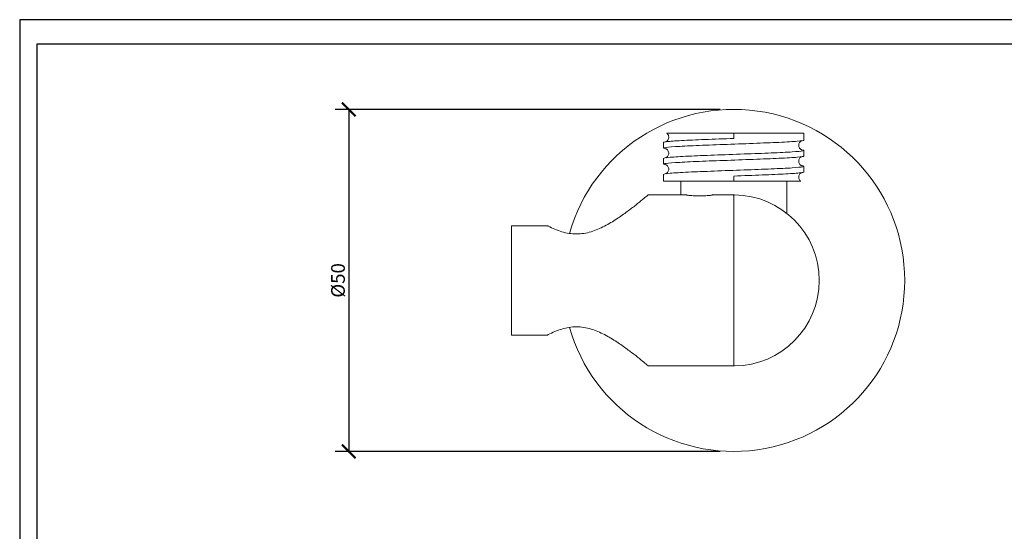
# Model space of a CAD drawing. Units: millimetres. Extents: x 0 to 297, y 0 to 210.
# Drawn here: x 0 to 144, y 135 to 210 of the extents above; entities that cross this region are included whole.
import ezdxf

# ---------------------------------------------------------------- set-up
doc = ezdxf.new("R2010")
doc.units = ezdxf.units.MM
doc.header["$LTSCALE"] = 3
doc.layers.get('0').update_dxf_attribs({"lineweight": 25})
doc.layers.get('Defpoints').update_dxf_attribs({"color": 251})
doc.styles.add('Text_Std', font='arial.ttf')
doc.dimstyles.new('Dim_Std', dxfattribs={"dimtxt": 2, "dimasz": 2, "dimexe": 2, "dimexo": 2, "dimgap": 0.5, "dimtad": 1, "dimdec": 0, "dimzin": 0, "dimdsep": 46, "dimtxsty": 'Text_Std', "dimblk": 'ARCHTICK', "dimcen": 0.09, "dimclrd": 256, "dimclre": 256, "dimclrt": 256, "dimadec": 0, "dimazin": 0, "dimtfac": 1, "dimtdec": 0, "dimtofl": 0, "dimtmove": 2, "dimatfit": 3, "dimldrblk": 'CLOSEDBLANK', "dimfxl": 1, "dimtolj": 1, "dimtzin": 0, "dimlwd": -1, "dimlwe": -1, "dimarcsym": 1})

# ---------------------------------------------------------------- blocks, each defined once
blk = doc.blocks.new('_ArchTick')
at = {"color": 0, "linetype": 'ByBlock', "const_width": 0.15}
blk.add_lwpolyline([(-0.5, -0.5), (0.5, 0.5)], dxfattribs=at)
blk = doc.blocks.new('*D18')
at = {"transparency": 16777216}
for p, q in [((102.41, 196.89), (46.12, 196.89)), ((48.12, 196.89), (48.12, 146.89)), ((102.41, 146.89), (46.12, 146.89))]:
    blk.add_line(p, q, dxfattribs=at)
at = {"layer": 'Defpoints', "color": 0, "transparency": 16777216}
for p in [(104.41, 196.89), (48.12, 146.89), (104.41, 146.89)]:
    blk.add_point(p, dxfattribs=at)
at = {"transparency": 16777216, "xscale": 2, "yscale": 2, "zscale": 2}
for p, rotation in [((48.12, 196.89), 90), ((48.12, 146.89), 270)]:
    blk.add_blockref('_ArchTick', p, dxfattribs=dict(at, rotation=rotation))
at = {"transparency": 16777216, "insert": (46.54, 171.89), "char_height": 2, "attachment_point": 5, "rotation": 90, "style": 'Text_Std'}
blk.add_mtext('\\A1;%%C50', dxfattribs=at)
blk = doc.blocks.new('_ClosedBlank')
at = {"color": 0, "linetype": 'ByBlock', "lineweight": -2}
for p, q in [((-1, 0.167), (0, 0)), ((-1, 0.167), (-1, -0.167)), ((0, 0), (-1, -0.167))]:
    blk.add_line(p, q, dxfattribs=at)

msp = doc.modelspace()

# ---------------------------------------------------------------- linework, layer by layer
at = {"linetype": 'Continuous', "lineweight": 0, "extrusion": (0, 1, 0)}
for p, q in [((104.41, 193.39), (104.41, 192.64)), ((114.66, 193.39), (104.41, 193.39)), ((114.66, 192.39), (114.66, 193.39)), ((94.16, 191.23), (94.16, 192.06)), ((114.66, 190.06), (114.66, 190.89)), ((94.16, 188.89), (94.16, 189.73)), ((94.16, 186.39), (94.16, 187.39)), ((114.66, 187.73), (114.66, 188.56)), ((104.41, 186.39), (94.16, 186.39)), ((96.66, 186.39), (96.66, 184.39)), ((104.41, 186.39), (104.41, 187.14)), ((112.16, 186.39), (112.16, 181.7)), ((97.41, 184.39), (91.91, 184.39)), ((104.27, 184.39), (101.41, 184.39)), ((104.41, 184.29), (104.41, 159.49)), ((104.41, 159.49), (104.41, 184.29)), ((77.16, 179.89), (71.91, 179.89)), ((71.91, 179.89), (71.91, 163.89)), ((71.91, 163.89), (77.16, 163.89)), ((104.27, 159.39), (91.91, 159.39))]:
    msp.add_line(p, q, dxfattribs=at)
at = {"linetype": 'Continuous', "lineweight": 0}
for radius, start, end in [(25, 0, 164.0699), (12.5, 89.5792, 90.4239), (25, 195.9301, 0), (12.5, 269.5761, 270.4208)]:
    msp.add_arc((104.41, 171.89), radius, start, end, dxfattribs=at)
at = {"linetype": 'Continuous', "lineweight": 0, "extrusion": (0, 0, -1)}
for centre, radius, start, end in [((-104.51, 184.29), 0.1, 360, 85.2944), ((-104.41, 171.89), 12.5, 90.4584, 269.5416), ((-104.51, 159.49), 0.1, 274.7056, 0)]:
    msp.add_arc(centre, radius, start, end, dxfattribs=at)
for centre, major_axis, ratio, start_param, end_param in [((104.27, 171.89), (0, 12.5), 0.992, 0, 0.00334), ((104.27, 159.59), (0, 24.8), 0.709941, 0, 0.002379), ((104.27, 171.89), (0, 12.5), 0.992, -3.144933, -3.141593), ((104.27, 184.19), (0, -24.8), 0.709941, -0.002379, 0)]:
    msp.add_ellipse(centre, major_axis=major_axis, ratio=ratio, start_param=start_param, end_param=end_param, dxfattribs=at)
at = {"linetype": 'Continuous', "lineweight": 0}
for points, knots in [([(94.5, 192.16), (94.52, 192.17), (94.55, 192.18), (94.61, 192.22), (94.63, 192.24), (94.7, 192.3), (94.75, 192.35), (94.83, 192.47), (94.86, 192.54), (94.9, 192.69), (94.91, 192.77), (94.9, 192.94), (94.88, 193.02), (94.82, 193.18), (94.77, 193.24), (94.69, 193.34), (94.65, 193.37), (94.62, 193.39)], [15.148454, 15.148454, 15.148454, 15.148454, 15.427756, 15.427756, 15.604413, 15.604413, 15.869725, 15.869725, 16.124195, 16.124195, 16.404358, 16.404358, 16.693117, 16.693117, 16.979544, 16.979544, 17.203998, 17.203998, 17.203998, 17.203998]), ([(94.62, 193.39), (94.62, 193.39), (94.74, 193.39), (95.18, 193.39), (95.72, 193.39), (97.24, 193.39), (98.2, 193.39), (100.06, 193.39), (100.88, 193.39), (102.61, 193.39), (103.5, 193.39), (104.41, 193.39)], [6.105812, 6.105812, 6.105812, 6.105812, 7.695562, 7.695562, 10.948587, 10.948587, 14.152271, 14.152271, 16.356314, 16.356314, 18.588166, 18.588166, 18.588166, 18.588166]), ([(94.5, 191.13), (94.13, 191.18), (94.06, 191.24), (94.3, 191.29), (94.54, 191.34), (95.08, 191.39), (95.87, 191.45), (96.66, 191.5), (97.71, 191.55), (98.91, 191.6), (100.12, 191.65), (101.49, 191.7), (102.91, 191.76), (104.36, 191.81), (105.86, 191.86), (107.26, 191.92), (108.64, 191.97), (109.93, 192.02), (111.02, 192.07), (112.16, 192.13), (113.08, 192.18), (113.7, 192.23), (114.33, 192.29), (114.66, 192.34), (114.66, 192.39)], [10.73734, 10.73734, 10.73734, 10.73734, 11.162319, 11.162319, 11.162319, 11.58172, 11.58172, 11.58172, 12.00074, 12.00074, 12.00074, 12.419438, 12.419438, 12.419438, 12.84887, 12.84887, 12.84887, 13.267908, 13.267908, 13.267908, 13.702538, 13.702538, 13.702538, 14.137167, 14.137167, 14.137167, 14.137167]), ([(104.41, 192.64), (102.97, 192.59), (101.54, 192.54), (100.23, 192.49), (98.93, 192.44), (97.74, 192.38), (96.79, 192.33), (95.83, 192.28), (95.1, 192.23), (94.66, 192.18), (94.33, 192.14), (94.16, 192.1), (94.16, 192.06)], [-18.849556, -18.849556, -18.849556, -18.849556, -18.429987, -18.429987, -18.429987, -18.011168, -18.011168, -18.011168, -17.591811, -17.591811, -17.591811, -17.27876, -17.27876, -17.27876, -17.27876]), ([(114.32, 192.3), (114.32, 192.3), (114.31, 192.3), (114.29, 192.28), (114.26, 192.27), (114.2, 192.23), (114.17, 192.21), (114.11, 192.15), (114.06, 192.1), (113.98, 191.98), (113.95, 191.91), (113.91, 191.76), (113.9, 191.67), (113.92, 191.51), (113.94, 191.42), (114, 191.27), (114.05, 191.2), (114.14, 191.11), (114.18, 191.07), (114.26, 191.02), (114.28, 191.01), (114.33, 190.98), (114.35, 190.98), (114.37, 190.97), (114.37, 190.97), (114.37, 190.97)], [15.148075, 15.148075, 15.148075, 15.148075, 15.183658, 15.183658, 15.452865, 15.452865, 15.617279, 15.617279, 15.879801, 15.879801, 16.135309, 16.135309, 16.41619, 16.41619, 16.70502, 16.70502, 16.991093, 16.991093, 17.256683, 17.256683, 17.509738, 17.509738, 17.833078, 17.833078, 18.101421, 18.101421, 18.101421, 18.101421]), ([(94.5, 188.8), (94.13, 188.85), (94.06, 188.9), (94.3, 188.96), (94.54, 189.01), (95.08, 189.06), (95.87, 189.11), (96.66, 189.16), (97.71, 189.22), (98.91, 189.27), (100.12, 189.32), (101.49, 189.37), (102.91, 189.42), (104.36, 189.48), (105.86, 189.53), (107.26, 189.58), (108.64, 189.63), (109.93, 189.69), (111.02, 189.74), (112.16, 189.79), (113.08, 189.85), (113.7, 189.9), (114.33, 189.95), (114.66, 190.01), (114.66, 190.06)], [4.454155, 4.454155, 4.454155, 4.454155, 4.879133, 4.879133, 4.879133, 5.298535, 5.298535, 5.298535, 5.717555, 5.717555, 5.717555, 6.136253, 6.136253, 6.136253, 6.565685, 6.565685, 6.565685, 6.984723, 6.984723, 6.984723, 7.419352, 7.419352, 7.419352, 7.853982, 7.853982, 7.853982, 7.853982]), ([(114.32, 190.99), (114.69, 190.94), (114.76, 190.88), (114.52, 190.83), (114.28, 190.78), (113.74, 190.73), (112.95, 190.68), (112.15, 190.62), (111.11, 190.57), (109.9, 190.52), (108.69, 190.47), (107.32, 190.42), (105.91, 190.37), (104.46, 190.31), (102.96, 190.26), (101.55, 190.21), (100.18, 190.15), (98.89, 190.1), (97.79, 190.05), (96.66, 190), (95.74, 189.94), (95.11, 189.89), (94.49, 189.84), (94.16, 189.78), (94.16, 189.73)], [-14.395401, -14.395401, -14.395401, -14.395401, -13.970422, -13.970422, -13.970422, -13.551021, -13.551021, -13.551021, -13.132001, -13.132001, -13.132001, -12.713303, -12.713303, -12.713303, -12.283871, -12.283871, -12.283871, -11.864833, -11.864833, -11.864833, -11.430204, -11.430204, -11.430204, -10.995574, -10.995574, -10.995574, -10.995574]), ([(94.5, 189.82), (94.5, 189.82), (94.5, 189.83), (94.53, 189.84), (94.56, 189.85), (94.62, 189.89), (94.64, 189.91), (94.71, 189.97), (94.75, 190.02), (94.83, 190.14), (94.86, 190.21), (94.9, 190.36), (94.91, 190.45), (94.9, 190.62), (94.88, 190.7), (94.81, 190.85), (94.77, 190.92), (94.68, 191.02), (94.63, 191.05), (94.56, 191.1), (94.53, 191.12), (94.48, 191.14), (94.47, 191.14), (94.45, 191.15), (94.45, 191.15), (94.45, 191.15)], [15.148075, 15.148075, 15.148075, 15.148075, 15.183658, 15.183658, 15.452865, 15.452865, 15.617279, 15.617279, 15.879801, 15.879801, 16.135309, 16.135309, 16.41619, 16.41619, 16.70502, 16.70502, 16.991093, 16.991093, 17.256683, 17.256683, 17.509738, 17.509738, 17.833078, 17.833078, 18.101421, 18.101421, 18.101421, 18.101421]), ([(114.32, 188.66), (114.69, 188.6), (114.76, 188.55), (114.52, 188.5), (114.28, 188.45), (113.74, 188.4), (112.95, 188.34), (112.15, 188.29), (111.11, 188.24), (109.9, 188.19), (108.69, 188.14), (107.32, 188.08), (105.91, 188.03), (104.46, 187.98), (102.96, 187.93), (101.55, 187.87), (100.18, 187.82), (98.89, 187.77), (97.79, 187.72), (96.66, 187.66), (95.74, 187.61), (95.11, 187.56), (94.49, 187.5), (94.16, 187.45), (94.16, 187.39)], [-8.112215, -8.112215, -8.112215, -8.112215, -7.687237, -7.687237, -7.687237, -7.267836, -7.267836, -7.267836, -6.848816, -6.848816, -6.848816, -6.430118, -6.430118, -6.430118, -6.000686, -6.000686, -6.000686, -5.581648, -5.581648, -5.581648, -5.147018, -5.147018, -5.147018, -4.712389, -4.712389, -4.712389, -4.712389]), ([(94.5, 187.49), (94.5, 187.49), (94.5, 187.49), (94.53, 187.5), (94.56, 187.52), (94.62, 187.56), (94.64, 187.58), (94.71, 187.64), (94.75, 187.69), (94.83, 187.81), (94.86, 187.88), (94.9, 188.03), (94.91, 188.11), (94.9, 188.28), (94.88, 188.37), (94.81, 188.52), (94.77, 188.58), (94.68, 188.68), (94.63, 188.72), (94.56, 188.77), (94.53, 188.78), (94.48, 188.81), (94.47, 188.81), (94.45, 188.82), (94.45, 188.82), (94.45, 188.82)], [15.148075, 15.148075, 15.148075, 15.148075, 15.183658, 15.183658, 15.452865, 15.452865, 15.617279, 15.617279, 15.879801, 15.879801, 16.135309, 16.135309, 16.41619, 16.41619, 16.70502, 16.70502, 16.991093, 16.991093, 17.256683, 17.256683, 17.509738, 17.509738, 17.833078, 17.833078, 18.101421, 18.101421, 18.101421, 18.101421]), ([(114.32, 189.96), (114.32, 189.96), (114.31, 189.96), (114.29, 189.95), (114.26, 189.94), (114.2, 189.9), (114.17, 189.88), (114.11, 189.81), (114.06, 189.76), (113.98, 189.65), (113.95, 189.58), (113.91, 189.43), (113.9, 189.34), (113.92, 189.17), (113.94, 189.09), (114, 188.94), (114.05, 188.87), (114.14, 188.77), (114.18, 188.74), (114.26, 188.69), (114.28, 188.67), (114.33, 188.65), (114.35, 188.64), (114.37, 188.64), (114.37, 188.64), (114.37, 188.64)], [15.148075, 15.148075, 15.148075, 15.148075, 15.183658, 15.183658, 15.452865, 15.452865, 15.617279, 15.617279, 15.879801, 15.879801, 16.135309, 16.135309, 16.41619, 16.41619, 16.70502, 16.70502, 16.991093, 16.991093, 17.256683, 17.256683, 17.509738, 17.509738, 17.833078, 17.833078, 18.101421, 18.101421, 18.101421, 18.101421]), ([(104.41, 187.14), (105.84, 187.2), (107.27, 187.25), (108.58, 187.3), (109.89, 187.35), (111.07, 187.4), (112.03, 187.46), (112.99, 187.51), (113.72, 187.56), (114.16, 187.61), (114.49, 187.65), (114.66, 187.69), (114.66, 187.73)], [0, 0, 0, 0, 0.419569, 0.419569, 0.419569, 0.838388, 0.838388, 0.838388, 1.257745, 1.257745, 1.257745, 1.570796, 1.570796, 1.570796, 1.570796]), ([(114.32, 187.63), (114.3, 187.62), (114.27, 187.61), (114.21, 187.57), (114.18, 187.55), (114.11, 187.49), (114.07, 187.44), (113.99, 187.32), (113.96, 187.25), (113.91, 187.1), (113.9, 187.02), (113.91, 186.85), (113.93, 186.76), (114, 186.61), (114.04, 186.55), (114.13, 186.45), (114.16, 186.42), (114.2, 186.39)], [15.148454, 15.148454, 15.148454, 15.148454, 15.427756, 15.427756, 15.604413, 15.604413, 15.869725, 15.869725, 16.124195, 16.124195, 16.404358, 16.404358, 16.693117, 16.693117, 16.979544, 16.979544, 17.203998, 17.203998, 17.203998, 17.203998]), ([(114.2, 186.39), (114.2, 186.39), (114.08, 186.39), (113.63, 186.39), (113.09, 186.39), (111.57, 186.39), (110.62, 186.39), (108.75, 186.39), (107.93, 186.39), (106.21, 186.39), (105.31, 186.39), (104.41, 186.39)], [6.105812, 6.105812, 6.105812, 6.105812, 7.695562, 7.695562, 10.948587, 10.948587, 14.152271, 14.152271, 16.356313, 16.356313, 18.588166, 18.588166, 18.588166, 18.588166]), ([(91.91, 184.39), (91.91, 184.39), (91.84, 184.33), (91.55, 184.1), (91.34, 183.92), (90.79, 183.47), (90.45, 183.19), (89.69, 182.6), (89.27, 182.27), (88.37, 181.61), (87.86, 181.25), (86.75, 180.52), (86.15, 180.15), (84.89, 179.5), (84.23, 179.21), (83.2, 178.9), (82.85, 178.82), (82.13, 178.71), (81.77, 178.68), (81.41, 178.68), (81.04, 178.68), (80.68, 178.71), (79.97, 178.82), (79.62, 178.9), (78.59, 179.21), (77.92, 179.5), (77.25, 179.85), (77.21, 179.87), (77.16, 179.89)], [-17.178398, -17.178398, -17.178398, -17.178398, -15.078186, -15.078186, -12.977974, -12.977974, -10.877762, -10.877762, -8.77755, -8.77755, -6.583162, -6.583162, -4.388775, -4.388775, -2.194387, -2.194387, -1.097194, -1.097194, 0, 0, 0, 1.097194, 1.097194, 2.194387, 2.194387, 4.388775, 4.388775, 4.53767, 4.53767, 4.53767, 4.53767]), ([(99.41, 184.23), (99.28, 184.23), (99.15, 184.24), (98.89, 184.24), (98.76, 184.25), (98.52, 184.26), (98.4, 184.27), (98.18, 184.29), (98.08, 184.3), (97.9, 184.32), (97.82, 184.33), (97.67, 184.35), (97.61, 184.36), (97.51, 184.38), (97.47, 184.38), (97.42, 184.39), (97.41, 184.39), (97.41, 184.39)], [0, 0, 0, 0, 0.377389, 0.377389, 0.754777, 0.754777, 1.132166, 1.132166, 1.509555, 1.509555, 1.886935, 1.886935, 2.264315, 2.264315, 2.641695, 2.641695, 3.019075, 3.019075, 3.019075, 3.019075]), ([(101.41, 184.39), (101.41, 184.39), (101.4, 184.39), (101.34, 184.38), (101.31, 184.38), (101.2, 184.36), (101.14, 184.35), (100.99, 184.33), (100.91, 184.32), (100.73, 184.3), (100.63, 184.29), (100.41, 184.27), (100.3, 184.26), (100.05, 184.25), (99.92, 184.24), (99.66, 184.24), (99.53, 184.23), (99.41, 184.23)], [9.057226, 9.057226, 9.057226, 9.057226, 9.434606, 9.434606, 9.811986, 9.811986, 10.189367, 10.189367, 10.566747, 10.566747, 10.944135, 10.944135, 11.321524, 11.321524, 11.698913, 11.698913, 12.076301, 12.076301, 12.076301, 12.076301]), ([(104.41, 184.29), (104.41, 184.31), (104.41, 184.32), (104.4, 184.34), (104.39, 184.35), (104.37, 184.37), (104.36, 184.38), (104.34, 184.39), (104.34, 184.39), (104.32, 184.39), (104.32, 184.39), (104.31, 184.39), (104.31, 184.39), (104.31, 184.39)], [-0.163795, -0.163795, -0.163795, -0.163795, -0.1276405, -0.1276405, -0.0898381, -0.0898381, -0.0489727, -0.0489727, -0.0245667, -0.0245667, 0, 0, 0.0004841, 0.0004841, 0.0004841, 0.0004841]), ([(104.51, 184.39), (104.51, 184.39), (104.51, 184.39), (104.51, 184.39), (104.51, 184.39), (104.51, 184.39), (104.51, 184.39), (104.5, 184.39), (104.5, 184.39), (104.5, 184.39), (104.5, 184.39), (104.5, 184.39), (104.5, 184.39), (104.5, 184.39), (104.5, 184.39), (104.5, 184.39), (104.5, 184.39), (104.5, 184.39)], [0.1640975, 0.1640975, 0.1640975, 0.1640975, 0.1646436, 0.1646436, 0.1680786, 0.1680786, 0.1797568, 0.1797568, 0.2543063, 0.2543063, 0.2699027, 0.2699027, 0.2760071, 0.2760071, 0.2798913, 0.2798913, 0.2809984, 0.2809984, 0.2809984, 0.2809984]), ([(77.16, 163.89), (77.21, 163.92), (77.25, 163.94), (77.92, 164.29), (78.59, 164.58), (79.62, 164.89), (79.97, 164.97), (80.68, 165.08), (81.04, 165.11), (81.41, 165.11), (81.77, 165.11), (82.13, 165.08), (82.85, 164.97), (83.2, 164.89), (84.23, 164.58), (84.89, 164.29), (86.15, 163.63), (86.75, 163.27), (87.86, 162.54), (88.37, 162.18), (89.27, 161.51), (89.69, 161.19), (90.45, 160.59), (90.79, 160.32), (91.34, 159.87), (91.55, 159.69), (91.84, 159.45), (91.91, 159.39), (91.91, 159.39)], [-4.53767, -4.53767, -4.53767, -4.53767, -4.388775, -4.388775, -2.194387, -2.194387, -1.097194, -1.097194, 0, 0, 0, 1.097194, 1.097194, 2.194387, 2.194387, 4.388775, 4.388775, 6.583162, 6.583162, 8.77755, 8.77755, 10.877762, 10.877762, 12.977974, 12.977974, 15.078186, 15.078186, 17.178398, 17.178398, 17.178398, 17.178398]), ([(104.31, 159.39), (104.31, 159.39), (104.31, 159.39), (104.32, 159.39), (104.32, 159.4), (104.34, 159.4), (104.34, 159.4), (104.36, 159.41), (104.37, 159.42), (104.39, 159.44), (104.4, 159.45), (104.41, 159.47), (104.41, 159.48), (104.41, 159.49), (104.41, 159.49), (104.41, 159.49)], [-0.1640368, -0.1640368, -0.1640368, -0.1640368, -0.163554, -0.163554, -0.1395307, -0.1395307, -0.1156587, -0.1156587, -0.0748259, -0.0748259, -0.0370706, -0.0370706, -0.0008027, -0.0008027, -0.0002016, -0.0002016, -0.0002016, -0.0002016]), ([(104.5, 159.39), (104.5, 159.39), (104.5, 159.39), (104.5, 159.39), (104.5, 159.39), (104.5, 159.39), (104.5, 159.39), (104.5, 159.39), (104.5, 159.39), (104.5, 159.39), (104.5, 159.39), (104.51, 159.39), (104.51, 159.39), (104.51, 159.39), (104.51, 159.39), (104.51, 159.39)], [0.26651252, 0.26651252, 0.26651252, 0.26651252, 0.26680272, 0.26680272, 0.26832162, 0.26832162, 0.27050234, 0.27050234, 0.27640371, 0.27640371, 0.3060765, 0.3060765, 0.31006436, 0.31006436, 0.31057062, 0.31057062, 0.31057062, 0.31057062])]:
    msp.add_open_spline(points, degree=3, knots=knots, dxfattribs=at)
at = {"layer": 'Defpoints'}
for points in [[(0, 0), (297, 0), (297, 210), (0, 210)], [(294.5, 206.4), (2.5, 206.4), (2.5, 31), (294.5, 31)]]:
    msp.add_lwpolyline(points, close=True, dxfattribs=at)

# ---------------------------------------------------------------- dimensions: what is measured, and where the dimension line sits
dim = msp.add_linear_dim(base=(48.12, 146.89), p1=(104.41, 196.89), p2=(104.41, 146.89), angle=90, text='%%C<>', dimstyle='Dim_Std')
dim.commit()
dim.dimension.update_dxf_attribs({"geometry": '*D18', "text_midpoint": (46.54, 171.89)})

doc.saveas('drawing.dxf')
